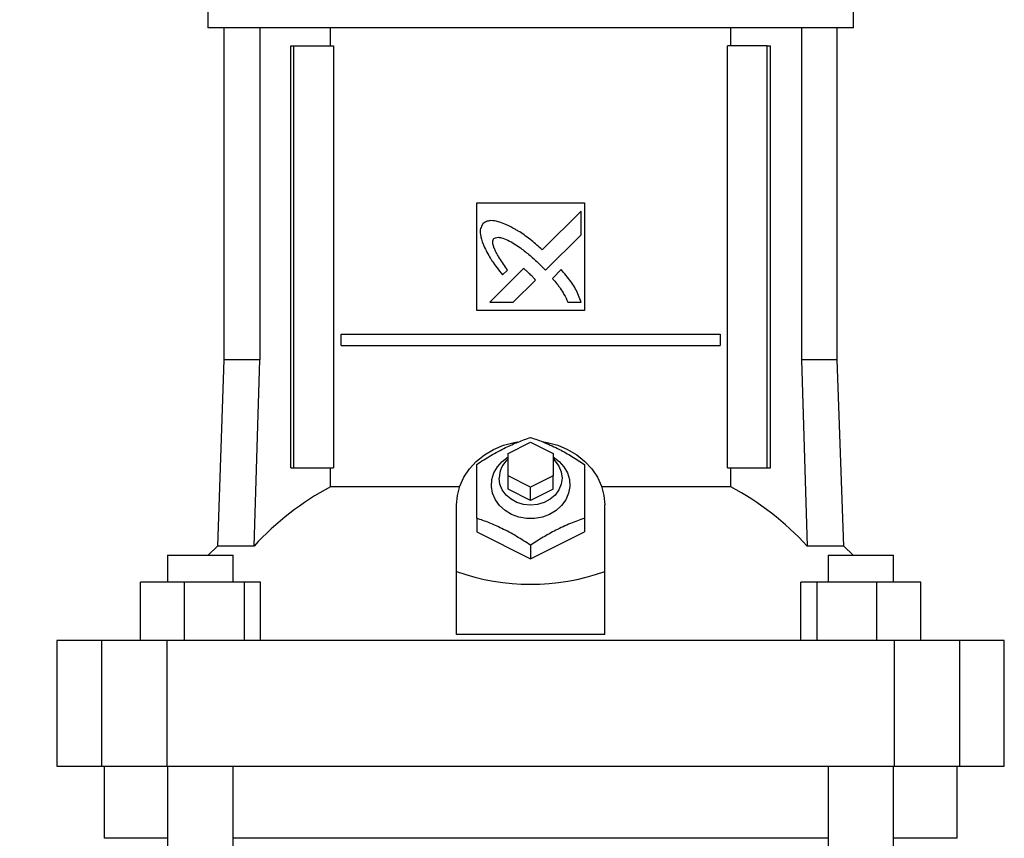
# Model space of a CAD drawing. Extents: x 0.4 to 10.6, y 0.4 to 8.1.
# Drawn here: x 6.7 to 7.1, y 3.3 to 3.7 of the extents above; entities that cross this region are included whole.
import ezdxf

# ---------------------------------------------------------------- set-up
doc = ezdxf.new("R2010")
doc.units = 0
doc.linetypes.add('SLD-SOLID', pattern=[0])
doc.layers.get('0').update_dxf_attribs({"linetype": 'CONTINUOUS'})
doc.styles.add('SLDTEXTSTYLE0', font='TXT', dxfattribs={"width": 0.75})
doc.dimstyles.new('SLDDIMSTYLE1', dxfattribs={"dimtxt": 0.125, "dimasz": 0.13, "dimexe": 0, "dimexo": 0.0625, "dimgap": 0.03125, "dimtad": 0, "dimtih": 1, "dimtoh": 1, "dimdec": 1, "dimlfac": 20, "dimrnd": 1e-09, "dimzin": 12, "dimtxsty": 'SLDTEXTSTYLE0', "dimsah": 1, "dimcen": 0.09, "dimazin": 3, "dimtfac": 1, "dimtdec": 1, "dimtofl": 0, "dimtmove": 0, "dimatfit": 3, "dimtolj": 1, "dimtzin": 12})

# ---------------------------------------------------------------- blocks, each defined once
blk = doc.blocks.new('_D_5')
at = {"color": 7, "linetype": 'SLD-SOLID'}
for p, q in [((6.693881081100497, 4.478160713606773), (5.662829142469743, 4.478160713606773)), ((5.787829142469743, 4.478160713606773), (5.787829142469743, 3.59628265346868)), ((5.787829142469743, 2.515967087364253), (5.787829142469743, 3.397845147502349)), ((6.492842184364188, 2.515967087364253), (5.662829142469743, 2.515967087364253))]:
    blk.add_line(p, q, dxfattribs=at)
for points in [[(5.787829142469743, 4.478160713606773), (5.767829142469743, 4.348160713606773), (5.807829142469743, 4.348160713606773)], [(5.787829142469743, 2.515967087364253), (5.807829142469743, 2.645967087364252), (5.767829142469743, 2.645967087364252)]]:
    blk.add_solid(points, dxfattribs=at)
at = {"color": 7, "linetype": 'SLD-SOLID', "insert": (5.62619719298915, 3.558978628723683), "char_height": 0.125, "attachment_point": 1, "style": 'SLDTEXTSTYLE0'}
blk.add_mtext('39.2', dxfattribs=at)

msp = doc.modelspace()

# ---------------------------------------------------------------- linework, layer by layer
at = {"color": 7, "linetype": 'SLD-SOLID'}
for p, q in [((6.775322479423202, 3.706359603154997), (6.775322479423202, 3.684706103964734)), ((7.05839338536394, 3.684706103964734), (7.05839338536394, 3.706359603154997)), ((6.916857932393571, 3.684706103964734), (6.775322479423202, 3.684706103964734)), ((6.782409096224666, 3.684706103964734), (6.782409096224666, 3.53903675208285)), ((6.798146717088993, 3.684706103964734), (6.798146717088993, 3.53903675208285)), ((6.829084578358847, 3.676832072259553), (6.829084578358847, 3.684706103964734)), ((7.05839338536394, 3.684706103964734), (6.916857932393571, 3.684706103964734)), ((7.004631286428295, 3.676832072259553), (7.004631286428295, 3.684706103964734)), ((7.035569206364138, 3.684706103964734), (7.035569206364138, 3.53903675208285)), ((7.051306768562476, 3.53903675208285), (7.051306768562476, 3.684706103964734)), ((6.811703723143969, 3.491792679183745), (6.811703723143969, 3.676832072259553)), ((6.811703723143969, 3.676832072259553), (6.813090000462909, 3.676832072259553)), ((6.813090000462909, 3.491792679183745), (6.813090000462909, 3.676832072259553)), ((6.813090000462909, 3.676832072259553), (6.830509575230495, 3.676832072259553)), ((6.830509575230495, 3.676832072259553), (6.830509575230495, 3.491792679183745)), ((7.003206289556647, 3.491792679183745), (7.003206289556647, 3.676832072259553)), ((7.020625864324233, 3.676832072259553), (7.003206289556647, 3.676832072259553)), ((7.020625864324233, 3.491792679183745), (7.020625864324233, 3.676832072259553)), ((7.020625864324233, 3.676832072259553), (7.022012141643173, 3.676832072259553)), ((7.022012141643173, 3.491792679183745), (7.022012141643173, 3.676832072259553)), ((6.89323583727803, 3.607934382838207), (6.940479968843124, 3.607934382838207)), ((6.89323583727803, 3.560690309939102), (6.89323583727803, 3.607934382838207)), ((6.940479968843124, 3.607934382838207), (6.940479968843124, 3.560690309939102)), ((6.938961047723163, 3.604321672572545), (6.921943862973801, 3.587313111723557)), ((6.938961047723163, 3.593957445634312), (6.938961047723163, 3.604321672572545)), ((6.92340177146525, 3.578417059824841), (6.938961047723163, 3.593957445634312)), ((6.913782309256765, 3.579155664625749), (6.89892244891914, 3.564303372200698)), ((6.920957277037592, 3.580929078805784), (6.92340177146525, 3.578417059824841)), ((6.930242695104983, 3.578640401244782), (6.926383059691821, 3.574785459110736)), ((6.904556847830082, 3.576341163805769), (6.906686892556958, 3.578470093878854)), ((6.909270894706344, 3.564303372200698), (6.918998654330434, 3.574019281295021)), ((6.89892244891914, 3.564303372200698), (6.909270894706344, 3.564303372200698)), ((6.933220463372217, 3.564303372200698), (6.938961047723163, 3.564302785540809)), ((6.940479968843124, 3.560690309939102), (6.89323583727803, 3.560690309939102)), ((6.833813995724214, 3.545434395510061), (6.833813995724214, 3.550355650659301)), ((6.833813995724214, 3.550355650659301), (6.999901869062928, 3.550355650659301)), ((6.999901869062928, 3.550355650659301), (6.999901869062928, 3.545434395510061)), ((6.833813995724214, 3.545434395510061), (6.999901869062928, 3.545434395510061)), ((6.782409096224666, 3.53903675208285), (6.779560393133127, 3.457461049118999)), ((6.798146717088993, 3.53903675208285), (6.782409096224666, 3.53903675208285)), ((6.795631471478659, 3.457461049118999), (6.798146717088993, 3.53903675208285)), ((7.035569206364138, 3.53903675208285), (7.038084451974472, 3.457461049118999)), ((7.051306768562476, 3.53903675208285), (7.035569206364138, 3.53903675208285)), ((7.054155412988025, 3.457461049118999), (7.051306768562476, 3.53903675208285)), ((6.90701542209509, 3.498091881081494), (6.916857932393571, 3.503013136230734)), ((6.916857932393571, 3.503013136230734), (6.926700442692052, 3.498091881081494)), ((6.90701542209509, 3.488249370783013), (6.90701542209509, 3.498091881081494)), ((6.926700442692052, 3.498091881081494), (6.926700442692052, 3.488249370783013)), ((6.811703723143969, 3.491792679183745), (6.813090000462909, 3.491792679183745)), ((6.813090000462909, 3.491792679183745), (6.830509575230495, 3.491792679183745)), ((6.829084578358847, 3.483373992437133), (6.829084578358847, 3.491792679183745)), ((6.916857932393571, 3.483328056967783), (6.90701542209509, 3.488249370783013)), ((6.90701542209509, 3.482343817671133), (6.90701542209509, 3.488249370783013)), ((6.926700442692052, 3.488249370783013), (6.916857932393571, 3.483328056967783)), ((6.926700442692052, 3.482343817671133), (6.926700442692052, 3.488249370783013)), ((7.003206289556647, 3.491792679183745), (7.020625864324233, 3.491792679183745)), ((7.004631286428295, 3.483373992437133), (7.004631286428295, 3.491792679183745)), ((7.020625864324233, 3.491792679183745), (7.022012141643173, 3.491792679183745)), ((6.885691625762737, 3.483373992437133), (6.829084578358847, 3.483373992437133)), ((6.916857932393571, 3.477422562521892), (6.90701542209509, 3.482343817671133)), ((6.916857932393571, 3.477422562521892), (6.916857932393571, 3.483328056967783)), ((6.926700442692052, 3.482343817671133), (6.916857932393571, 3.477422562521892)), ((7.004631286428295, 3.483373992437133), (6.948024239024403, 3.483373992437133)), ((6.884377624942188, 3.446228565544274), (6.884377624942188, 3.475454083928592)), ((6.949338239844955, 3.446228565544274), (6.949338239844955, 3.475454083928592)), ((6.89323583727803, 3.469629079219543), (6.89323583727803, 3.46364309503681)), ((6.940479968843124, 3.469629079219543), (6.940479968843124, 3.46364309503681)), ((6.89323583727803, 3.46364309503681), (6.916857932393571, 3.451832047479039)), ((6.916857932393571, 3.451832047479039), (6.940479968843124, 3.46364309503681)), ((6.916857932393571, 3.457818031661772), (6.916857932393571, 3.451832047479039)), ((6.779560393133127, 3.457461049118999), (6.775476888306123, 3.453398957377962)), ((6.795631471478659, 3.457461049118999), (6.779560393133127, 3.457461049118999)), ((7.054155412988025, 3.457461049118999), (7.038084451974472, 3.457461049118999)), ((7.05823891781503, 3.453398957377962), (7.054155412988025, 3.457461049118999)), ((6.757725850700957, 3.453398957377962), (6.757725850700957, 3.4415958297287)), ((6.757725850700957, 3.453398957377962), (6.786465966692686, 3.453398957377962)), ((6.786465966692686, 3.4415958297287), (6.786465966692686, 3.453398957377962)), ((7.047249898094456, 3.453398957377962), (7.047249898094456, 3.4415958297287)), ((7.047249898094456, 3.453398957377962), (7.075990014086184, 3.453398957377962)), ((7.075990014086184, 3.4415958297287), (7.075990014086184, 3.453398957377962)), ((6.884377624942188, 3.418682009097778), (6.884377624942188, 3.446228565544274)), ((6.949338239844955, 3.418682009097778), (6.949338239844955, 3.446228565544274)), ((6.74574895439242, 3.416005256019858), (6.74574895439242, 3.4415958297287)), ((6.765036219584285, 3.4415958297287), (6.74574895439242, 3.4415958297287)), ((6.765036219584285, 3.4415958297287), (6.765036219584285, 3.416005256019858)), ((6.791383232554677, 3.4415958297287), (6.765036219584285, 3.4415958297287)), ((6.791383232554677, 3.416005256019858), (6.791383232554677, 3.4415958297287)), ((6.798442863001224, 3.4415958297287), (6.791383232554677, 3.4415958297287)), ((6.798442863001224, 3.416005256019858), (6.798442863001224, 3.4415958297287)), ((7.035273001785918, 3.416005256019858), (7.035273001785918, 3.4415958297287)), ((7.042332632232465, 3.4415958297287), (7.035273001785918, 3.4415958297287)), ((7.042332632232465, 3.4415958297287), (7.042332632232465, 3.416005256019858)), ((7.068679586536867, 3.4415958297287), (7.042332632232465, 3.4415958297287)), ((7.068679586536867, 3.416005256019858), (7.068679586536867, 3.4415958297287)), ((7.087966910394722, 3.4415958297287), (7.068679586536867, 3.4415958297287)), ((7.087966910394722, 3.416005256019858), (7.087966910394722, 3.4415958297287)), ((6.70918080083085, 3.416005256019858), (6.70918080083085, 3.360887151415572)), ((6.728736756252117, 3.416005256019858), (6.70918080083085, 3.416005256019858)), ((6.728736756252117, 3.416005256019858), (6.728736756252117, 3.360887151415572)), ((6.757424659513678, 3.416005256019858), (6.728736756252117, 3.416005256019858)), ((6.757424659513678, 3.416005256019858), (6.757424659513678, 3.360887151415572)), ((7.076291205273464, 3.416005256019858), (6.757424659513678, 3.416005256019858)), ((6.949338239844955, 3.418682009097778), (6.884377624942188, 3.418682009097778)), ((7.076291205273464, 3.416005256019858), (7.076291205273464, 3.360887151415572)), ((7.104979108535025, 3.416005256019858), (7.076291205273464, 3.416005256019858)), ((7.104979108535025, 3.360887151415572), (7.104979108535025, 3.416005256019858)), ((7.124535122622281, 3.416005256019858), (7.104979108535025, 3.416005256019858)), ((7.124535122622281, 3.360887151415572), (7.124535122622281, 3.416005256019858)), ((6.70918080083085, 3.360887151415572), (6.728736756252117, 3.360887151415572)), ((6.728736756252117, 3.360887151415572), (6.757424659513678, 3.360887151415572)), ((6.729850002058473, 3.360887151415572), (6.729850002058473, 3.329391083260839)), ((6.757424659513678, 3.360887151415572), (7.076291205273464, 3.360887151415572)), ((6.757725850700957, 3.360887151415572), (6.757725850700957, 2.943713949302669)), ((6.786465966692686, 2.943713949302669), (6.786465966692686, 3.360887151415572)), ((7.047249898094456, 3.360887151415572), (7.047249898094456, 2.943713949302669)), ((7.075990014086184, 2.943713949302669), (7.075990014086184, 3.360887151415572)), ((7.076291205273464, 3.360887151415572), (7.104979108535025, 3.360887151415572)), ((7.103865804062679, 3.329391083260839), (7.103865804062679, 3.360887151415572)), ((7.104979108535025, 3.360887151415572), (7.124535122622281, 3.360887151415572)), ((6.757725850700957, 3.329391083260839), (6.729850002058473, 3.329391083260839)), ((7.047249898094456, 3.329391083260839), (6.786465966692686, 3.329391083260839)), ((7.103865804062679, 3.329391083260839), (7.075990014086184, 3.329391083260839))]:
    msp.add_line(p, q, dxfattribs=at)
at = {"color": 7, "linetype": 'SLD-SOLID', "flags": 128}
for points in [[(6.884377624942188, 3.475454083928592), (6.884740415417868, 3.479646472831091), (6.885820573606455, 3.483745172149233), (6.887594163784456, 3.487658721606242), (6.890021410411363, 3.491299591546602), (6.89304822344536, 3.494586529575614), (6.896606785003221, 3.497446085875109), (6.90061777866788, 3.499814314517129), (6.904991562808218, 3.501638416111618), (6.909630399886644, 3.502877617796255), (6.911036271645894, 3.503127358911224)], [(6.921991910418752, 3.503229261734034), (6.924085464900498, 3.502877617796255), (6.928724301978924, 3.501638416111618), (6.933098086119262, 3.499814314517129), (6.937109079783921, 3.497446085875109), (6.94066770000777, 3.494586529575614), (6.943694454375779, 3.491299591546602), (6.946121701002685, 3.487658721606242), (6.947895232514698, 3.483745172149233), (6.948975449369274, 3.479646472831091), (6.949338239844955, 3.475454083928592)], [(6.926700442692052, 3.496516523280162), (6.929316476471406, 3.494568460451016), (6.931445347878503, 3.492186621299559), (6.932976999518065, 3.489482412538809), (6.933848776113894, 3.48656653688992), (6.934024950078718, 3.48355837964041), (6.933498305495895, 3.480581080701088), (6.93229037278337, 3.477756547996997), (6.930450666035819, 3.475200412192363), (6.928054395051079, 3.473017333411475), (6.925199825360645, 3.471296659955508), (6.922003702282532, 3.470108849677194), (6.918596909638091, 3.469502536681373), (6.915118955149051, 3.469502536681373), (6.911712103838622, 3.470108849677194), (6.908516098092486, 3.471296659955508), (6.905661411070074, 3.473017333411475), (6.903265257417312, 3.475200412192363), (6.901425492003773, 3.477756547996997), (6.900217559291248, 3.480581080701088), (6.899690973374413, 3.48355837964041), (6.899867088673247, 3.48656653688992), (6.900738865269076, 3.489482412538809), (6.902270516908639, 3.492186621299559), (6.904399388315736, 3.494568460451016), (6.90701542209509, 3.496516523280162)], [(6.926700442692052, 3.495616763007602), (6.927631178606778, 3.49470544553522), (6.929272828975626, 3.492442815673313), (6.930291974535703, 3.489920530144304), (6.930637458544643, 3.487265131486362), (6.930291974535703, 3.484609674162432), (6.929272828975626, 3.482087388633423), (6.927631178606778, 3.479824758771517), (6.925449331811659, 3.477935185933356), (6.922836641993674, 3.47651347435709), (6.919924168972145, 3.475630844553305), (6.916857932393571, 3.475331706675637), (6.913791695814997, 3.475630844553305), (6.910879164127479, 3.47651347435709), (6.908266532975484, 3.477935185933356), (6.906084627514375, 3.479824758771517), (6.904443035811515, 3.482087388633423), (6.903423890251439, 3.484609674162432), (6.903078347576511, 3.487265131486362)]]:
    msp.add_lwpolyline(points, dxfattribs=at)
at = {"color": 7, "linetype": 'SLD-SOLID'}
for centre, radius, start, end in [((6.914331056397185, 3.487064260465784), 0.0112545015424853, 130.542997319657, 178.9773271795946), ((6.888340186848147, 3.372326024462673), 0.1258684961723702, 118.0845467102806, 137.4385365988005), ((6.945375928262101, 3.372326137736188), 0.1258682783908883, 42.56148443224083, 61.91552954659252)]:
    msp.add_arc(centre, radius, start, end, dxfattribs=at)
msp.add_ellipse((6.916857932393571, 3.728210000750078), major_axis=(-8.881784197001251e-16, 0.2875386183168813), ratio=0.5773502691896257, start_param=2.944670220840749, end_param=3.338515086338871, dxfattribs=at)
for points, knots in [([(6.896027399696329, 3.598858285019397), (6.895888455023754, 3.598636345834348), (6.895347903042766, 3.597772911030307), (6.894645816352617, 3.596193092783785), (6.894883453768876, 3.593253726987517), (6.895565423086976, 3.591234367070425), (6.896039719554008, 3.589829941315594)], [0, 0, 0, 0, 0.08330170625195818, 0.3240779333215932, 0.5299092793380266, 0.9999999999999999, 0.9999999999999999, 0.9999999999999999, 0.9999999999999999]), ([(6.906304155645033, 3.598320845894606), (6.906059822579798, 3.598416908604926), (6.904837482413165, 3.59889748747879), (6.90261166288689, 3.599692252299174), (6.899971419887209, 3.60028296069359), (6.897652088130104, 3.59991823370158), (6.896605059694052, 3.599235151094522), (6.896027399696329, 3.598858285019397)], [0, 0, 0, 0, 0.07279092679782567, 0.3641556803028181, 0.6571484063363039, 0.8108440573377623, 1, 1, 1, 1]), ([(6.921943862973801, 3.587313111723557), (6.921747815323432, 3.587487627042002), (6.920767555282962, 3.588360223029761), (6.918211038790351, 3.590621784680864), (6.914941010772541, 3.59327239302477), (6.911872090153286, 3.595304174171303), (6.909288699561397, 3.59680396516434), (6.907562344323122, 3.59768137728087), (6.906304155645033, 3.598320845894606)], [0, 0, 0, 0, 0.04100846800228195, 0.2050468976696933, 0.5333890519806028, 0.6975212776920635, 0.7795498311512851, 1, 1, 1, 1]), ([(6.906686892556958, 3.578470093878854), (6.906542004473107, 3.578688950539656), (6.905817571922595, 3.579783221957762), (6.904495400726591, 3.581740704751982), (6.903065653614242, 3.583943052988686), (6.901998581455196, 3.585752062985657), (6.901260713139413, 3.587146346838371), (6.900592926875248, 3.588681303340109), (6.900198042071024, 3.590101957171409), (6.900229458125314, 3.591297415321833), (6.900447721432883, 3.591934675171954), (6.900654340963031, 3.592222847416017), (6.900711057590313, 3.592301950092071)], [0, 0, 0, 0, 0.0502855481248119, 0.2514250096617754, 0.4525891450957301, 0.5531732190156666, 0.6537836707268613, 0.7544706562422829, 0.8741108916646633, 0.9321626485773621, 0.9813787894410615, 1, 1, 1, 1]), ([(6.900711057590313, 3.592301950092071), (6.900944628446699, 3.592432105210818), (6.901519000055088, 3.592752168278838), (6.902893260594107, 3.592886207877563), (6.905031710296267, 3.592443661700918), (6.907644454890929, 3.591242799565951), (6.910419842621295, 3.589558676793343), (6.913591175771264, 3.587304547725112), (6.917133909061273, 3.584453639090247), (6.919681284079997, 3.582105349080957), (6.920957277037592, 3.580929078805784)], [0, 0, 0, 0, 0.03296043571013187, 0.08105265684654749, 0.1669269923060839, 0.3017001829718954, 0.4358348028141771, 0.5698558444359766, 0.7845386292886355, 0.9999999999999999, 0.9999999999999999, 0.9999999999999999, 0.9999999999999999]), ([(6.896039719554008, 3.589829941315594), (6.896147404335498, 3.589590570587519), (6.896685871120995, 3.588393621634233), (6.897674815905737, 3.586245444706312), (6.898981033097761, 3.583962927128147), (6.90041720849313, 3.581763862829493), (6.90216245653794, 3.579353608582952), (6.903686425993278, 3.577436263727336), (6.904556847830082, 3.576341163805769)], [0, 0, 0, 0, 0.04917785968093403, 0.2459088801015588, 0.4427950015618944, 0.5411587979494015, 0.7379308354959407, 1, 1, 1, 1]), ([(6.916516144341935, 3.576749713752832), (6.916322676524239, 3.576927096469271), (6.915778610831588, 3.577425928014657), (6.915052625358233, 3.57807831973324), (6.914337798550267, 3.578706807957597), (6.913967504635032, 3.579006019652537), (6.913782309256765, 3.579155664625749)], [0, 0, 0, 0, 0.2161807911368271, 0.6079385877632668, 0.8039180268539328, 1, 1, 1, 1]), ([(6.938961047723163, 3.564302785540809), (6.938874836780808, 3.564550669520631), (6.938443674750663, 3.565790397994329), (6.937644667414262, 3.568018317615596), (6.936234261371785, 3.570849683376629), (6.93444393868657, 3.5735271785856), (6.932414517369419, 3.57610252490102), (6.930967170640765, 3.577793817546842), (6.930242695104983, 3.578640401244782)], [0, 0, 0, 0, 0.04652024751463286, 0.232659147592373, 0.4191203512245539, 0.6054623494316618, 0.8025125078029995, 1, 1, 1, 1]), ([(6.918998654330434, 3.574019281295021), (6.918989467352257, 3.574044024618861), (6.918938529441503, 3.574181215890803), (6.91852819339482, 3.574663107213854), (6.917724794395914, 3.575550134424001), (6.916951388075882, 3.576317736453425), (6.916516144341935, 3.576749713752832)], [0, 0, 0, 0, 0.02134808670546806, 0.1183661171633177, 0.5038498998511043, 1, 1, 1, 1]), ([(6.926383059691821, 3.574785459110736), (6.926554960224288, 3.574587119685153), (6.9274145979853, 3.573595266679914), (6.928602771090513, 3.572191187975054), (6.930151468950212, 3.570068949016698), (6.931673283178255, 3.567617913446849), (6.932669365530051, 3.565483995204827), (6.933220463372217, 3.564303372200698)], [0, 0, 0, 0, 0.06263228762665105, 0.3132106615956962, 0.4385032805333674, 0.6893433259578765, 0.9999999999999999, 0.9999999999999999, 0.9999999999999999, 0.9999999999999999]), ([(6.89323583727803, 3.493251115669096), (6.89528445944277, 3.494575701958931), (6.899424832434343, 3.497252760419896), (6.905559745167983, 3.500543422467318), (6.911431212391136, 3.503154408399165), (6.915038249389804, 3.504422456547), (6.916857932393571, 3.505062163226867)], [0, 0, 0, 0, 0.2642850757885032, 0.5341340188072724, 0.7649792867878598, 1, 1, 1, 1]), ([(6.916857932393571, 3.505062163226866), (6.918906530235809, 3.504338152416944), (6.923046858600664, 3.502874886942884), (6.929181800275457, 3.500030604129301), (6.935053230236979, 3.496770166238592), (6.938660282615019, 3.494431118673122), (6.940479968843124, 3.493251115669096)], [0, 0, 0, 0, 0.2642845175535261, 0.5341334750323915, 0.7649795980841393, 1, 1, 1, 1]), ([(6.89323583727803, 3.469629079219543), (6.89323583727803, 3.471977980009554), (6.89323583727803, 3.476725222271992), (6.89323583727803, 3.483083287604305), (6.89323583727803, 3.488630019334003), (6.893235837278029, 3.491701570704684), (6.893235837278029, 3.493251115669096)], [0, 0, 0, 0, 0.2642846711963757, 0.534132120757763, 0.7649776483469499, 1, 1, 1, 1]), ([(6.940479968843124, 3.493251115669096), (6.940479968843124, 3.491502818403495), (6.940479968843124, 3.487969412779185), (6.940479968843124, 3.482057640634362), (6.940479968843124, 3.475861500204285), (6.940479968843124, 3.471718925747808), (6.940479968843124, 3.469629079219543)], [0, 0, 0, 0, 0.2642840696761123, 0.5341327453764398, 0.7649792236841411, 1, 1, 1, 1]), ([(6.916857932393571, 3.457818031661772), (6.914809307154687, 3.459142613158117), (6.910668956126936, 3.46181964371287), (6.904534118782117, 3.465110364184732), (6.898662652912273, 3.467721340768323), (6.895055561480283, 3.46898937482101), (6.893235837278029, 3.469629079219544)], [0, 0, 0, 0, 0.2642850761072628, 0.53413038447013, 0.7649756790317708, 1, 1, 1, 1]), ([(6.940479968843124, 3.469629079219543), (6.938431369933736, 3.468905070857343), (6.934291054878316, 3.467441815796273), (6.928156145611022, 3.464597507325417), (6.922284719100364, 3.461337068597587), (6.9186776393164, 3.458998033054821), (6.916857932393571, 3.457818031661772)], [0, 0, 0, 0, 0.264284571706202, 0.5341315892219182, 0.7649777595747163, 1, 1, 1, 1])]:
    msp.add_open_spline(points, degree=3, knots=knots, dxfattribs=at)

# ---------------------------------------------------------------- dimensions: what is measured, and where the dimension line sits
dim = msp.add_linear_dim(base=(5.787829142469744, 4.478160713606773), p1=(6.542842184364188, 2.515967087364253), p2=(6.743881081100496, 4.478160713606773), angle=90.0000000000002, dimstyle='SLDDIMSTYLE1', dxfattribs=at)
dim.commit()
dim.dimension.update_dxf_attribs({"geometry": '_D_5', "text_midpoint": (5.787829142469744, 3.497063900485513), "dimtype": 160})

doc.saveas('drawing.dxf')
